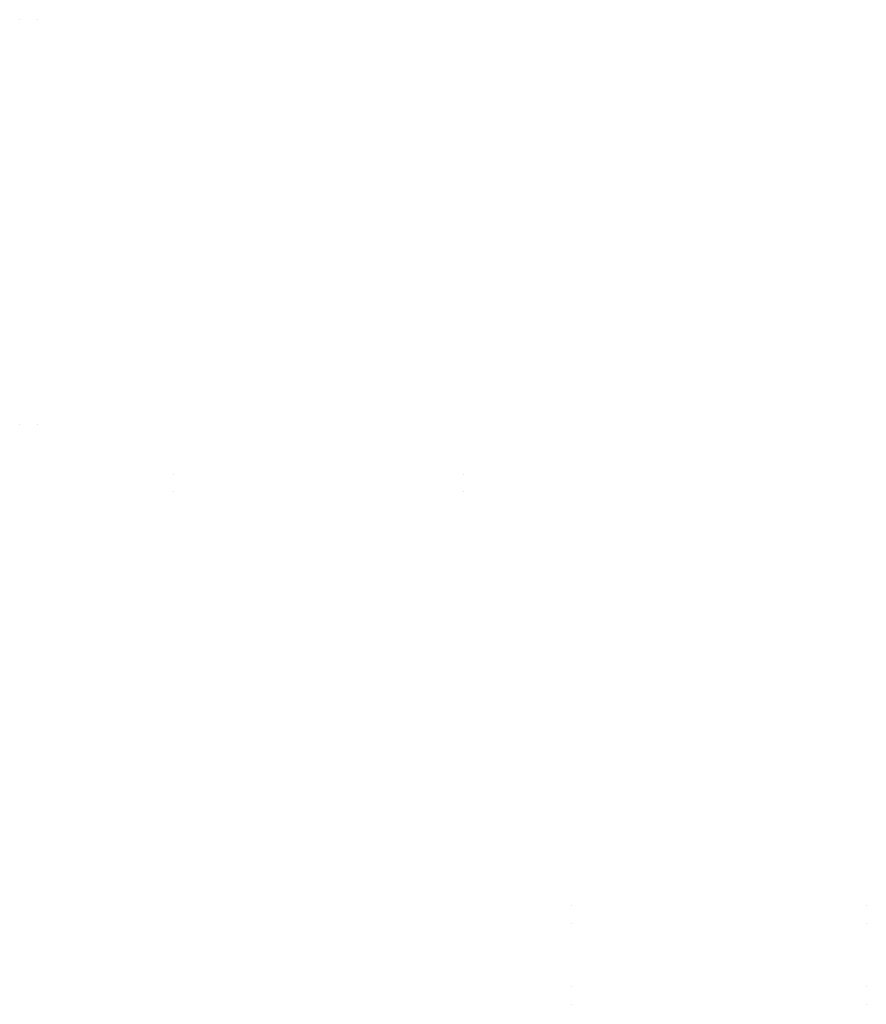
# Model space of a CAD drawing. Units: metres. Extents: x -12752 to -11291, y 5186 to 6884.
import ezdxf

# ---------------------------------------------------------------- set-up
doc = ezdxf.new("R2010")
doc.units = ezdxf.units.M
doc.header["$MEASUREMENT"] = 0
doc.linetypes.add('ACAD_ISO10W100', pattern=[18, 12, -3, 0, -3])
doc.layers.add('01', color=1, linetype='CONTINUOUS')

msp = doc.modelspace()

# ---------------------------------------------------------------- linework, layer by layer
at = {"layer": '01', "color": 1, "linetype": 'ACAD_ISO10W100', "ltscale": 0.75}
for p, q in [((-12752.1, 6884, 70.3), (-12752.1, 6884, -15.5)), ((-12722.1, 6884, 70.3), (-12722.1, 6884, -15.5)), ((-12752.1, 6186, 70.3), (-12752.1, 6186, -15.5)), ((-12722.1, 6186, 70.3), (-12722.1, 6186, -15.5)), ((-12487.1, 6100, 69.8), (-12487.1, 6100, -16)), ((-11987.1, 6100, 70.3), (-11987.1, 6100, -15.5)), ((-12487.1, 6070, 69.8), (-12487.1, 6070, -16)), ((-11987.1, 6070, 70.3), (-11987.1, 6070, -15.5)), ((-11799.6, 5355.9, 114.4), (-11799.6, 5355.9, -21.6)), ((-11291.3, 5355.9, 114.4), (-11291.3, 5355.9, -31.6)), ((-11799.6, 5325.9, 114.4), (-11799.6, 5325.9, -16.6)), ((-11291.3, 5325.9, 114.4), (-11291.3, 5325.9, -31.6)), ((-11799.6, 5215.9, 114.4), (-11799.6, 5215.9, -21.6)), ((-11291.3, 5215.9, 114.4), (-11291.3, 5215.9, -31.6)), ((-11799.6, 5185.9, 114.4), (-11799.6, 5185.9, -16.6)), ((-11799.6, 5185.9, 114.4), (-11799.6, 5185.9, -16.6)), ((-11291.3, 5185.9, 114.4), (-11291.3, 5185.9, -31.6)), ((-11291.3, 5185.9, 114.4), (-11291.3, 5185.9, -31.6))]:
    msp.add_line(p, q, dxfattribs=at)

doc.saveas('drawing.dxf')
